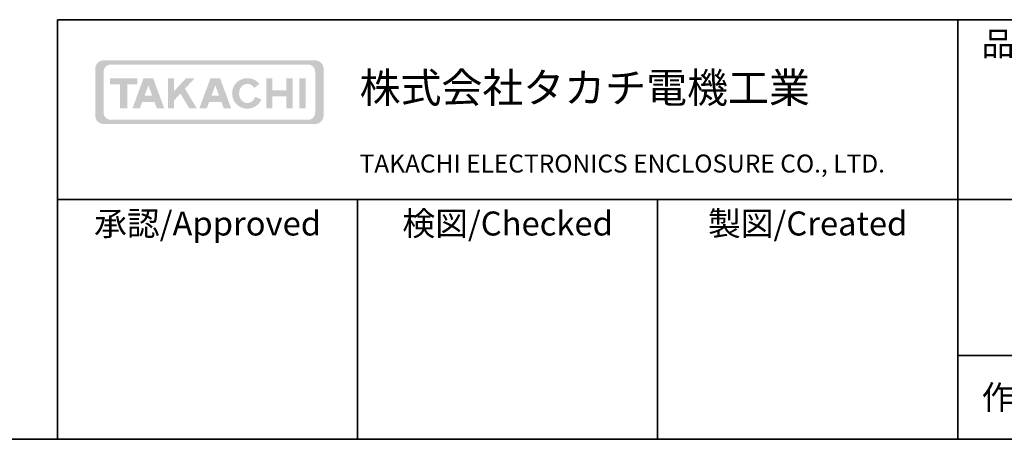
# Model space of a CAD drawing. Units: millimetres. Extents: x 7 to 11025, y -15 to 1390.
# Drawn here: x 2616 to 3026, y -15 to 160 of the extents above; entities that cross this region are included whole.
import ezdxf
from ezdxf.enums import TextEntityAlignment as Align

# ---------------------------------------------------------------- set-up
doc = ezdxf.new("R2010")
doc.units = ezdxf.units.MM
for name, color, linetype, lineweight in [('Border (ISO)', 7, 'Continuous', 35), ('Hatch (ISO)', 1, 'Continuous', 18), ('Title (ISO)', 7, 'Continuous', 35)]:
    doc.layers.add(name, color=color, linetype=linetype, lineweight=lineweight)
doc.styles.add('Note Text (TK)', font='MS PGothic.ttf')
doc.styles.add('文字スタイル67', font='arial.ttf')

# ---------------------------------------------------------------- blocks, each defined once
blk = doc.blocks.new('図面枠 tk図枠')
at = {"layer": 'Border (ISO)'}
blk.add_line((14.50000000000001, 8.000000000000007), (405.4999999999999, 8.000000000000007), dxfattribs=at)
blk = doc.blocks.new('表題欄 tk表題欄')
at = {"layer": 'Hatch (ISO)'}
h = blk.add_hatch(color=256, dxfattribs=at)
edge = h.paths.add_edge_path(flags=0)
edge.add_arc((95.57537688673352, 236.2990653650367), 0.5958259999999996, 269.9999999999897, 360)
edge.add_line((96.17120288673351, 236.2990653650368), (96.17120288673348, 239.7107813650365))
edge.add_arc((95.5753768867335, 239.7107813650366), 0.5958259999999996, 0, 90.0000000000068)
edge.add_line((95.57537688673342, 240.3066073650366), (79.13710888673356, 240.3066073650366))
edge.add_arc((79.13710888673353, 239.7107813650366), 0.5958259999999996, 89.99999999999744, 180)
edge.add_line((78.54128288673353, 239.7107813650365), (78.54128288673331, 236.2990653650368))
edge.add_arc((79.13710888673332, 236.2990653650365), 0.5958259999999996, 180, 270.0000000000231)
edge.add_line((79.13710888673356, 235.7032393650365), (95.57537688673342, 235.7032393650367))
edge = h.paths.add_edge_path()
edge.add_line((77.83935088673357, 239.9556413650366), (77.83935088673357, 236.0542053650368))
edge.add_arc((78.54128288673346, 236.0542053650367), 0.7019319999998935, 180, 270.0000000000087)
edge.add_line((78.54128288673357, 235.3522733650368), (96.17120288673352, 235.3522733650368))
edge.add_arc((96.17120288673351, 236.0542053650367), 0.7019319999998921, 270, 360)
edge.add_line((96.8731348867334, 236.0542053650368), (96.87313488673352, 239.9556413650366))
edge.add_arc((96.1712028867336, 239.9556413650367), 0.7019319999998921, 0, 90.00000000000873)
edge.add_line((96.17120288673348, 240.6575733650367), (78.54128288673357, 240.6575733650366))
edge.add_arc((78.54128288673357, 239.9556413650366), 0.7019319999999984, 90, 180)
for points in [[(79.07181288673355, 239.1476033650369), (79.07181288673355, 238.6578833650367), (79.92066088673353, 238.6578833650367), (79.92066088673353, 236.6581933650368), (80.50832488673353, 236.6581933650368), (80.50832488673353, 238.6578833650367), (81.35717288673355, 238.6578833650367), (81.35717288673355, 239.1476033650369)], [(85.68407849525303, 236.6581933650368), (84.9434673993943, 237.8918698287545), (84.41792288673358, 237.3246628822781), (84.41792288673358, 236.6581933650368), (83.89555488673355, 236.6581933650368), (83.89555488673355, 239.1476033650369), (84.41792288673358, 239.1476033650369), (84.41792288673358, 238.0993979968839), (85.38913556809511, 239.1476033650369), (86.10696490847272, 239.1476033650369), (85.31925422435492, 238.2974470774499), (86.30334488673353, 236.6581933650368)], [(92.09142939614459, 239.1476033650369), (92.09142939614459, 236.6581933650368), (92.60971639614465, 236.6581933650368), (92.60971639614465, 237.6580383650368), (93.76872039614462, 237.6580383650368), (93.76872039614462, 236.6581933650368), (94.28700739614459, 236.6581933650368), (94.28700739614459, 239.1476033650369), (93.76872039614462, 239.1476033650369), (93.76872039614462, 238.1477583650367), (92.60971639614465, 238.1477583650367), (92.60971639614465, 239.1476033650369)], [(94.84202339614467, 239.1476033650369), (94.84202339614467, 236.6581933650368), (95.36439139614473, 236.6581933650368), (95.36439139614473, 239.1476033650369)]]:
    blk.add_hatch(color=256, dxfattribs=at).paths.add_polyline_path(points)
h = blk.add_hatch(color=256, dxfattribs=at)
h.paths.add_polyline_path([(82.59020695886475, 237.7110913650368), (81.95242681460243, 237.7110913650368), (82.27131688673356, 238.5794973650367)], flags=0)
h.paths.add_polyline_path([(82.77903014574996, 237.1968853650368), (81.76360362771717, 237.1968853650368), (81.56578886050404, 236.6581933650368), (80.94907288673355, 236.6581933650368), (81.86321688673357, 239.1476033650369), (82.67941688673353, 239.1476033650369), (83.59356088673351, 236.6581933650368), (82.97684491296302, 236.6581933650368)])
h = blk.add_hatch(color=256, dxfattribs=at)
h.paths.add_polyline_path([(87.52707281460246, 237.7110913650368), (88.16485295886469, 237.7110913650368), (87.84596288673359, 238.5794973650367)], flags=0)
h.paths.add_polyline_path([(87.14043486050403, 236.6581933650368), (87.3382496277172, 237.1968853650368), (88.35367614574989, 237.1968853650368), (88.551490912963, 236.6581933650368), (89.16820688673343, 236.6581933650368), (88.25406288673352, 239.1476033650369), (87.43786288673356, 239.1476033650369), (86.52371888673358, 236.6581933650368)])
h = blk.add_hatch(color=256, dxfattribs=at)
edge = h.paths.add_edge_path()
edge.add_arc((90.52309888673334, 237.9028983650369), 1.273272000000011, 38.55054079078439, 336.5820184016556)
edge.add_line((91.69149139614446, 237.3968543650369), (91.17255542714857, 237.6216113977801))
edge.add_ellipse((90.52309888673352, 237.9028983650369), major_axis=(0, -0.7998759999999119), ratio=0.8673469387756529, start_angle=128.5505407907963, end_angle=426.582018401653, ccw=False)
edge.add_line((91.09381514418376, 238.3576891122095), (91.51887237036831, 238.6964075050431))
at = {"layer": 'Title (ISO)'}
for p, q in [((74.70882392282105, 244.052739026017), (255.7088239228211, 244.052739026017)), ((74.70882392282105, 209.052739026017), (74.70882392282105, 244.052739026017)), ((149.7088239228211, 244.052739026017), (149.7088239228211, 209.052739026017)), ((74.70882392282105, 229.052739026017), (230.7088239228211, 229.052739026017)), ((99.70882392282108, 229.052739026017), (99.70882392282108, 209.052739026017)), ((124.708823922821, 229.052739026017), (124.708823922821, 209.052739026017)), ((149.7088239228211, 216.052739026017), (230.7088239228211, 216.052739026017)), ((255.7088239228211, 209.052739026017), (74.70882392282105, 209.052739026017))]:
    blk.add_line(p, q, dxfattribs=at)
at = {"layer": 'Title (ISO)', "color": 1, "char_height": 2.000000029802322, "line_spacing_factor": 1.5, "style": 'Note Text (TK)'}
for s, insert, attachment_point in [('\\fＭＳ Ｐゴシック|b0|i0;\\H2.0000;品名/Title', (151.708823922821, 242.052739026017), 4), ('\\fＭＳ Ｐゴシック|b0|i0;\\H2.0000;承認/Approved', (87.20882392282108, 227.052739026017), 5), ('\\fＭＳ Ｐゴシック|b0|i0;\\H2.0000;検図/Checked', (112.208823922821, 227.052739026017), 5), ('\\fＭＳ Ｐゴシック|b0|i0;\\H2.0000;製図/Created', (137.2088239228211, 227.052739026017), 5), ('\\fＭＳ Ｐゴシック|b0|i0;\\H2.0000;作成日/Date', (151.708823922821, 212.552739026017), 4)]:
    blk.add_mtext(s, dxfattribs=dict(at, insert=insert, attachment_point=attachment_point))
at = {"layer": 'Title (ISO)', "color": 7, "attachment_point": 4, "line_spacing_factor": 1.5, "style": 'Note Text (TK)'}
for s, insert, char_height in [('株式会社タカチ電機工業', (99.87313488673345, 238.052739026017), 2.5), ('\\fArial|b0|i0;\\H1.4986;TAKACHI ELECTRONICS ENCLOSURE CO., LTD.', (99.87313488673342, 232.052739026017), 1.49859994649887)]:
    blk.add_mtext(s, dxfattribs=dict(at, insert=insert, char_height=char_height))
at = {"layer": 'Title (ISO)', "color": 7}
for tag, p, height, style in [('<品名>_001', (157.524164831912, 235.7033072078352), 2.5, 'Note Text (TK)'), ('<Title>_001', (157.4932713957346, 230.5520568828656), 2.000000029802322, '文字スタイル67'), ('<ページ_No.>_001', (237.9488807410029, 213.302739026017), 2.5, 'Note Text (TK)'), ('<総ページ数>_001', (246.7997330137301, 213.302739026017), 2.5, 'Note Text (TK)'), ('作成日_001', (175.6250171046392, 211.2814322078352), 2.5, 'Note Text (TK)')]:
    blk.add_attdef(tag, p, '', height=height, dxfattribs=dict(at, style=style))
at = {"layer": 'Title (ISO)', "color": 7, "style": 'Note Text (TK)'}
blk.add_attdef('<尺度>', text='', height=2.5, dxfattribs=at).set_placement((243.2088239228211, 223.5527390260171), align=Align.MIDDLE_CENTER)

msp = doc.modelspace()

# ---------------------------------------------------------------- block references
at = {"xscale": 5, "yscale": 5, "zscale": 5}
for name, p in [('図面枠 tk図枠', (1508.811950133557, -55.46511968470262)), ('表題欄 tk表題欄', (2257.767830519451, -1060.728814814787))]:
    msp.add_blockref(name, p, dxfattribs=at)

doc.saveas('drawing.dxf')
